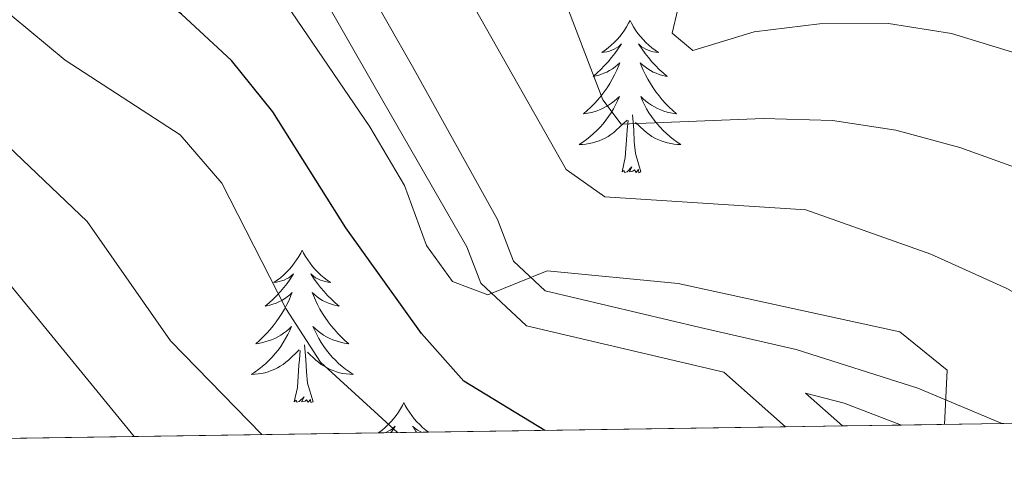
# Model space of a CAD drawing. Extents: x 599264 to 603763, y 768295 to 771331.
# Drawn here: x 602502 to 602579, y 768734 to 768769 of the extents above; entities that cross this region are included whole.
import ezdxf

# ---------------------------------------------------------------- set-up
doc = ezdxf.new("R2010")
doc.units = 0
doc.header["$MEASUREMENT"] = 0
doc.linetypes.add('DGN Style 3', pattern=[59.40998, 42.4357, -16.97428])
for name, color, linetype in [('Nivel 21', 7, 'Continuous'), ('Nivel 36', 7, 'Continuous'), ('Nivel 4', 7, 'Continuous'), ('Nivel 49', 7, 'Continuous'), ('Nivel 5', 7, 'Continuous'), ('Nivel 57', 7, 'Continuous'), ('Nivel 61', 7, 'Continuous'), ('Nivel 63', 7, 'Continuous')]:
    doc.layers.add(name, color=color, linetype=linetype)

msp = doc.modelspace()

# ---------------------------------------------------------------- linework, layer by layer
at = {"layer": 'Nivel 21', "color": 19, "linetype": 'DGN Style 3', "lineweight": 0, "extrusion": (-0.06291979755307536, 0.05557350016145748, 0.9964701125250494), "elevation": 5626.512441518476, "flags": 128}
msp.add_lwpolyline([(-975067.994659048, -57012.6761647464), (-975067.994659048, -57006.21980904054)], dxfattribs=at)
at = {"layer": 'Nivel 21', "color": 19, "linetype": 'Continuous', "lineweight": 0}
for points in [[(602509.091, 768822.4029999999, 816.892), (602506.05, 768814.4639999999, 816.82), (602502.935, 768806.994, 816.0600000000001), (602502.4480000001, 768801.808, 815.643), (602504.145, 768796.486, 815.643), (602506.564, 768792.3570000001, 815.6750000000001), (602509.8630000001, 768788.112, 815.851), (602522.9709999999, 768775.014, 817.246), (602525.7550000001, 768771.4680000001, 817.621), (602530.0689999999, 768763.8929999999, 818.4440000000001), (602537.257, 768751.4210000001, 819.124), (602538.3500000001, 768748.5800000001, 819.349), (602541.9180000001, 768745.2390000001, 819.664), (602557.3659999999, 768741.598, 820.535)], [(602571.281, 768737.4739999999, 819.908), (602566.7779999999, 768739.1840000001, 820.2520000000001), (602563.7509999999, 768739.96, 821.029), (602566.6440000001, 768737.405, 821.35)]]:
    msp.add_polyline3d(points, dxfattribs=at)
at = {"layer": 'Nivel 21', "color": 19, "linetype": 'DGN Style 3', "lineweight": 0}
msp.add_polyline3d([(602579.1200000001, 768737.5900000001, 819.371), (602579.0560000001, 768737.6170000001, 819.376), (602572.5360000001, 768740.3530000001, 819.95), (602563.031, 768743.379, 820.453), (602555.4990000001, 768745.0989999999, 820.4540000000001), (602543.3870000001, 768747.9739999999, 819.664), (602540.9029999999, 768750.3, 819.349), (602539.6529999999, 768753.5490000001, 819.0790000000001), (602532.986, 768765.5349999999, 818.4440000000001), (602528.541, 768773.3400000001, 817.621), (602525.48, 768777.24, 817.246), (602512.378, 768790.3319999999, 815.851), (602509.342, 768794.2390000001, 815.6750000000001), (602507.2209999999, 768797.858, 815.643), (602505.845, 768802.175, 815.643), (602506.22, 768806.176, 816.0600000000001), (602509.158, 768813.2209999999, 816.82), (602512.256, 768821.307, 816.892)], dxfattribs=at)
at = {"layer": 'Nivel 36', "color": 92, "linetype": 'Continuous', "lineweight": 0, "flags": 128}
for points in [[(602550.0220000001, 768769.1370000001), (602549.9110000001, 768768.9180000001), (602549.756, 768768.6429999999), (602549.588, 768768.3770000001), (602549.406, 768768.1200000001), (602549.212, 768767.872), (602549.0050000001, 768767.6340000001), (602548.7860000001, 768767.408), (602548.5560000001, 768767.192), (602548.3160000001, 768766.9890000001), (602548.065, 768766.798), (602547.8049999999, 768766.6200000001), (602548.004, 768766.6429999999), (602548.2069999999, 768766.6810000001), (602548.406, 768766.736), (602548.601, 768766.8049999999), (602548.79, 768766.8900000001), (602548.9709999999, 768766.9890000001), (602549.145, 768767.101), (602549.3500000001, 768767.2920000001), (602549.3090000001, 768767.227), (602549.0789999999, 768766.882), (602548.8360000001, 768766.5460000001), (602548.5800000001, 768766.22), (602548.3119999999, 768765.9040000001), (602548.0320000001, 768765.5989999999), (602547.74, 768765.3049999999), (602547.4369999999, 768765.0220000001), (602547.1240000001, 768764.7509999999), (602547.2479999999, 768764.774), (602547.494, 768764.8319999999), (602547.736, 768764.905), (602547.9720000001, 768764.993), (602548.203, 768765.0959999999), (602548.426, 768765.2139999999), (602548.642, 768765.345), (602548.8489999999, 768765.49), (602549.0460000001, 768765.6470000001), (602549.233, 768765.817), (602549.145, 768765.595), (602548.9890000001, 768765.2339999999), (602548.818, 768764.8800000001), (602548.6329999999, 768764.533), (602548.433, 768764.193), (602548.2209999999, 768763.862), (602547.994, 768763.54), (602547.7550000001, 768763.2280000001), (602547.504, 768762.925), (602547.24, 768762.6329999999), (602546.9650000001, 768762.352), (602546.6780000001, 768762.0819999999), (602546.381, 768761.824), (602546.577, 768761.8489999999), (602546.844, 768761.896), (602547.1070000001, 768761.959), (602547.3659999999, 768762.038), (602547.621, 768762.132), (602547.869, 768762.24), (602548.1100000001, 768762.3630000001), (602548.344, 768762.5009999999), (602548.5689999999, 768762.6510000001), (602548.7849999999, 768762.815), (602548.9909999999, 768762.9909999999), (602549.186, 768763.179), (602549.0449999999, 768762.852), (602548.8899999999, 768762.531), (602548.7209999999, 768762.217), (602548.538, 768761.912), (602548.341, 768761.615), (602548.131, 768761.327), (602547.908, 768761.0490000001), (602547.673, 768760.781), (602547.4269999999, 768760.523), (602547.169, 768760.2779999999), (602546.8999999999, 768760.044), (602546.621, 768759.8219999999), (602546.3319999999, 768759.6130000001), (602546.0419999999, 768759.422), (602546.307, 768759.4310000001), (602546.5700000001, 768759.456), (602546.8319999999, 768759.497), (602547.091, 768759.554), (602547.3459999999, 768759.6259999999), (602547.5959999999, 768759.713), (602547.8400000001, 768759.8160000001), (602548.078, 768759.932), (602548.308, 768760.0630000001), (602548.53, 768760.2080000001), (602548.743, 768760.3659999999), (602548.946, 768760.5360000001), (602549.794, 768761.335)], [(602550.0220000001, 768769.1370000001), (602550.1329999999, 768768.9180000001), (602550.288, 768768.6429999999), (602550.456, 768768.3770000001), (602550.638, 768768.1200000001), (602550.8319999999, 768767.872), (602551.0390000001, 768767.6340000001), (602551.2579999999, 768767.408), (602551.4880000001, 768767.192), (602551.7280000001, 768766.9890000001), (602551.979, 768766.798), (602552.2390000001, 768766.6200000001), (602552.04, 768766.6429999999), (602551.837, 768766.6810000001), (602551.638, 768766.736), (602551.443, 768766.8049999999), (602551.254, 768766.8900000001), (602551.0730000001, 768766.9890000001), (602550.899, 768767.101), (602550.6939999999, 768767.2920000001), (602550.7350000001, 768767.227), (602550.9650000001, 768766.882), (602551.2080000001, 768766.5460000001), (602551.4639999999, 768766.22), (602551.7320000001, 768765.9040000001), (602552.0120000001, 768765.5989999999), (602552.304, 768765.3049999999), (602552.6070000001, 768765.0220000001), (602552.9199999999, 768764.7509999999), (602552.7960000001, 768764.774), (602552.55, 768764.8319999999), (602552.308, 768764.905), (602552.0719999999, 768764.993), (602551.841, 768765.0959999999), (602551.618, 768765.2139999999), (602551.402, 768765.345), (602551.1950000001, 768765.49), (602550.9979999999, 768765.6470000001), (602550.811, 768765.817), (602550.899, 768765.595), (602551.0549999999, 768765.2339999999), (602551.226, 768764.8800000001), (602551.4110000001, 768764.533), (602551.611, 768764.193), (602551.8230000001, 768763.862), (602552.05, 768763.54), (602552.2890000001, 768763.2280000001), (602552.54, 768762.925), (602552.804, 768762.6329999999), (602553.0789999999, 768762.352), (602553.3659999999, 768762.0819999999), (602553.663, 768761.824), (602553.467, 768761.8489999999), (602553.2, 768761.896), (602552.9369999999, 768761.959), (602552.6780000001, 768762.038), (602552.423, 768762.132), (602552.175, 768762.24), (602551.9340000001, 768762.3630000001), (602551.7, 768762.5009999999), (602551.4750000001, 768762.6510000001), (602551.2590000001, 768762.815), (602551.0530000001, 768762.9909999999), (602550.858, 768763.179), (602550.9990000001, 768762.852), (602551.1540000001, 768762.531), (602551.3230000001, 768762.217), (602551.506, 768761.912), (602551.703, 768761.615), (602551.913, 768761.327), (602552.1359999999, 768761.0490000001), (602552.371, 768760.781), (602552.6170000001, 768760.523), (602552.875, 768760.2779999999), (602553.1440000001, 768760.044), (602553.423, 768759.8219999999), (602553.712, 768759.6130000001), (602554.0020000001, 768759.422), (602553.737, 768759.4310000001), (602553.4739999999, 768759.456), (602553.212, 768759.497), (602552.953, 768759.554), (602552.6980000001, 768759.6259999999), (602552.4480000001, 768759.713), (602552.2039999999, 768759.8160000001), (602551.966, 768759.932), (602551.736, 768760.0630000001), (602551.514, 768760.2080000001), (602551.301, 768760.3659999999), (602551.098, 768760.5360000001), (602550.44, 768761.156)], [(602550.8729999999, 768757.2860000001), (602550.4439999999, 768758.726), (602550.3530000001, 768759.6300000001), (602550.307, 768760.5789999999), (602550.2050000001, 768761.743)], [(602549.4029999999, 768757.2860000001), (602549.648, 768758.4040000001), (602549.7609999999, 768760.146), (602549.8090000001, 768760.5789999999), (602549.872, 768761.3019999999)], [(602550.8729999999, 768757.2860000001), (602550.699, 768757.2180000001), (602550.6799999999, 768757.4569999999), (602550.49, 768757.2350000001), (602550.369, 768757.4380000001), (602550.2479999999, 768757.3300000001), (602549.9780000001, 768757.2760000001), (602550.1740000001, 768757.669), (602549.7890000001, 768757.2890000001), (602549.601, 768757.2350000001), (602549.56, 768757.3970000001), (602549.4029999999, 768757.2860000001)], [(602524.3640000001, 768751.1510000001), (602524.253, 768750.932), (602524.098, 768750.6570000001), (602523.9299999999, 768750.3910000001), (602523.7479999999, 768750.1340000001), (602523.554, 768749.8859999999), (602523.3470000001, 768749.648), (602523.128, 768749.422), (602522.898, 768749.206), (602522.658, 768749.003), (602522.4070000001, 768748.8119999999), (602522.1470000001, 768748.6340000001), (602522.3459999999, 768748.6570000001), (602522.5490000001, 768748.6950000001), (602522.7479999999, 768748.75), (602522.943, 768748.8189999999), (602523.132, 768748.9040000001), (602523.3130000001, 768749.003), (602523.487, 768749.115), (602523.692, 768749.3060000001), (602523.6510000001, 768749.2409999999), (602523.4210000001, 768748.896), (602523.1780000001, 768748.56), (602522.922, 768748.2339999999), (602522.6540000001, 768747.9180000001), (602522.3740000001, 768747.6130000001), (602522.0819999999, 768747.3189999999), (602521.7790000001, 768747.0360000001), (602521.466, 768746.7650000001), (602521.5900000001, 768746.788), (602521.8360000001, 768746.8459999999), (602522.078, 768746.919), (602522.314, 768747.007), (602522.5449999999, 768747.1100000001), (602522.7679999999, 768747.2280000001), (602522.9839999999, 768747.3589999999), (602523.1910000001, 768747.504), (602523.388, 768747.6610000001), (602523.575, 768747.831), (602523.487, 768747.6089999999), (602523.331, 768747.2479999999), (602523.1599999999, 768746.8940000001), (602522.9750000001, 768746.547), (602522.7749999999, 768746.2069999999), (602522.5630000001, 768745.8759999999), (602522.3360000001, 768745.554), (602522.0970000001, 768745.2420000001), (602521.8459999999, 768744.939), (602521.5819999999, 768744.6470000001), (602521.307, 768744.3659999999), (602521.02, 768744.0959999999), (602520.723, 768743.838), (602520.919, 768743.8630000001), (602521.186, 768743.9099999999), (602521.449, 768743.973), (602521.7080000001, 768744.0519999999), (602521.963, 768744.146), (602522.2110000001, 768744.254), (602522.452, 768744.3770000001), (602522.686, 768744.5150000001), (602522.9110000001, 768744.665), (602523.1270000001, 768744.8289999999), (602523.3330000001, 768745.0050000001), (602523.5279999999, 768745.193), (602523.3870000001, 768744.8659999999), (602523.2320000001, 768744.5449999999), (602523.0630000001, 768744.2309999999), (602522.8800000001, 768743.926), (602522.683, 768743.629), (602522.473, 768743.341), (602522.25, 768743.0630000001), (602522.0149999999, 768742.7949999999), (602521.7690000001, 768742.537), (602521.5109999999, 768742.2920000001), (602521.2420000001, 768742.058), (602520.963, 768741.8360000001), (602520.6740000001, 768741.6270000001), (602520.3840000001, 768741.436), (602520.649, 768741.4450000001), (602520.912, 768741.47), (602521.1740000001, 768741.5109999999), (602521.433, 768741.568), (602521.6880000001, 768741.6400000001), (602521.9380000001, 768741.727), (602522.182, 768741.8300000001), (602522.4199999999, 768741.946), (602522.6499999999, 768742.077), (602522.872, 768742.2220000001), (602523.085, 768742.3800000001), (602523.288, 768742.55), (602524.1359999999, 768743.3489999999)], [(602524.3640000001, 768751.1510000001), (602524.4750000001, 768750.932), (602524.6300000001, 768750.6570000001), (602524.798, 768750.3910000001), (602524.98, 768750.1340000001), (602525.1740000001, 768749.8859999999), (602525.381, 768749.648), (602525.6000000001, 768749.422), (602525.8300000001, 768749.206), (602526.0700000001, 768749.003), (602526.321, 768748.8119999999), (602526.581, 768748.6340000001), (602526.382, 768748.6570000001), (602526.179, 768748.6950000001), (602525.98, 768748.75), (602525.7849999999, 768748.8189999999), (602525.5959999999, 768748.9040000001), (602525.415, 768749.003), (602525.2409999999, 768749.115), (602525.0360000001, 768749.3060000001), (602525.077, 768749.2409999999), (602525.307, 768748.896), (602525.55, 768748.56), (602525.8060000001, 768748.2339999999), (602526.074, 768747.9180000001), (602526.354, 768747.6130000001), (602526.646, 768747.3189999999), (602526.949, 768747.0360000001), (602527.2620000001, 768746.7650000001), (602527.138, 768746.788), (602526.892, 768746.8459999999), (602526.6499999999, 768746.919), (602526.4140000001, 768747.007), (602526.183, 768747.1100000001), (602525.96, 768747.2280000001), (602525.744, 768747.3589999999), (602525.537, 768747.504), (602525.3400000001, 768747.6610000001), (602525.1529999999, 768747.831), (602525.2409999999, 768747.6089999999), (602525.3970000001, 768747.2479999999), (602525.568, 768746.8940000001), (602525.753, 768746.547), (602525.953, 768746.2069999999), (602526.165, 768745.8759999999), (602526.392, 768745.554), (602526.631, 768745.2420000001), (602526.882, 768744.939), (602527.146, 768744.6470000001), (602527.4210000001, 768744.3659999999), (602527.7080000001, 768744.0959999999), (602528.0050000001, 768743.838), (602527.8090000001, 768743.8630000001), (602527.5419999999, 768743.9099999999), (602527.2790000001, 768743.973), (602527.02, 768744.0519999999), (602526.7649999999, 768744.146), (602526.517, 768744.254), (602526.2760000001, 768744.3770000001), (602526.0419999999, 768744.5150000001), (602525.817, 768744.665), (602525.601, 768744.8289999999), (602525.395, 768745.0050000001), (602525.2, 768745.193), (602525.341, 768744.8659999999), (602525.496, 768744.5449999999), (602525.665, 768744.2309999999), (602525.848, 768743.926), (602526.0449999999, 768743.629), (602526.2550000001, 768743.341), (602526.4780000001, 768743.0630000001), (602526.713, 768742.7949999999), (602526.959, 768742.537), (602527.217, 768742.2920000001), (602527.486, 768742.058), (602527.7649999999, 768741.8360000001), (602528.054, 768741.6270000001), (602528.344, 768741.436), (602528.0789999999, 768741.4450000001), (602527.8160000001, 768741.47), (602527.554, 768741.5109999999), (602527.2949999999, 768741.568), (602527.04, 768741.6400000001), (602526.79, 768741.727), (602526.5460000001, 768741.8300000001), (602526.308, 768741.946), (602526.078, 768742.077), (602525.8559999999, 768742.2220000001), (602525.6429999999, 768742.3800000001), (602525.44, 768742.55), (602524.7820000001, 768743.1699999999)], [(602523.7450000001, 768739.3), (602523.99, 768740.4180000001), (602524.1030000001, 768742.1599999999), (602524.1510000001, 768742.5930000001), (602524.2139999999, 768743.3160000001)], [(602525.2150000001, 768739.3), (602524.7860000001, 768740.74), (602524.6950000001, 768741.6440000001), (602524.649, 768742.5930000001), (602524.547, 768743.757)], [(602525.2150000001, 768739.3), (602525.041, 768739.2320000001), (602525.0220000001, 768739.4709999999), (602524.8319999999, 768739.2490000001), (602524.7110000001, 768739.452), (602524.5900000001, 768739.344), (602524.3200000001, 768739.29), (602524.5160000001, 768739.683), (602524.131, 768739.3030000001), (602523.943, 768739.2490000001), (602523.902, 768739.4110000001), (602523.7450000001, 768739.3)], [(602532.324, 768739.2320000001), (602532.213, 768739.013), (602532.058, 768738.7380000001), (602531.8899999999, 768738.4720000001), (602531.7080000001, 768738.2150000001), (602531.514, 768737.967), (602531.307, 768737.729), (602531.088, 768737.503), (602530.858, 768737.287), (602530.618, 768737.084), (602530.3670000001, 768736.8929999999), (602530.325, 768736.8640000001)], [(602532.324, 768739.2320000001), (602532.435, 768739.013), (602532.5900000001, 768738.7380000001), (602532.7579999999, 768738.4720000001), (602532.94, 768738.2150000001), (602533.1340000001, 768737.967), (602533.341, 768737.729), (602533.56, 768737.503), (602533.79, 768737.287), (602534.03, 768737.084), (602534.2420000001, 768736.923)], [(602530.8230000001, 768736.872), (602530.9029999999, 768736.8999999999), (602531.092, 768736.9850000001), (602531.273, 768737.084), (602531.4469999999, 768737.196), (602531.652, 768737.3870000001), (602531.611, 768737.3219999999), (602531.381, 768736.977), (602531.31, 768736.879)], [(602533.712, 768736.915), (602533.5560000001, 768736.9850000001), (602533.375, 768737.084), (602533.2010000001, 768737.196), (602532.996, 768737.3870000001), (602533.037, 768737.3219999999), (602533.267, 768736.977), (602533.3160000001, 768736.909)]]:
    msp.add_lwpolyline(points, dxfattribs=at)
at = {"layer": 'Nivel 4', "color": 25, "linetype": 'Continuous', "lineweight": 30, "elevation": 825, "flags": 128}
msp.add_lwpolyline([(602543.345, 768737.058), (602537.021, 768740.905), (602533.6980000001, 768744.6410000001), (602527.771, 768752.895), (602522.0660000001, 768761.99), (602518.8189999999, 768765.997), (602514.909, 768769.621), (602498.503, 768782.494), (602494.79, 768786.02), (602484.712, 768798.756), (602481.6170000001, 768803.379), (602478.6869999999, 768808.929), (602477.1359999999, 768813.993), (602476.294, 768818.9820000001)], dxfattribs=at)
at = {"layer": 'Nivel 49', "color": 19, "linetype": 'Continuous', "lineweight": 0, "extrusion": (0.1119541332877095, 0.001667622392895286, 0.9937119759142248), "elevation": 69557.40491791988, "flags": 128}
msp.add_lwpolyline([(759677.5476709914, -610009.4593462073), (759677.5476709914, -610120.4031923821)], dxfattribs=at)
at = {"layer": 'Nivel 49', "color": 19, "linetype": 'Continuous', "lineweight": 0, "extrusion": (0.5124538089089693, 0.007636450004488178, 0.8586808361469461), "elevation": 315360.7556858802, "flags": 128}
msp.add_lwpolyline([(759673.7754331259, -526609.2655533885), (759673.7754331261, -526765.8964283844)], dxfattribs=at)
at = {"layer": 'Nivel 49', "color": 19, "linetype": 'Continuous', "lineweight": 0, "extrusion": (-0.06113766448604574, -0.0009055399138417906, 0.998128932542613), "elevation": -36715.82651610136, "flags": 128}
msp.add_lwpolyline([(-759729.1648891675, 612782.5919913489), (-759729.1648891675, 612787.0568341233)], dxfattribs=at)
at = {"layer": 'Nivel 49', "color": 19, "linetype": 'Continuous', "lineweight": 0, "extrusion": (0.2968868849626906, 0.004417769045164039, 0.9549024352538922), "elevation": 183074.547346447, "flags": 128}
msp.add_lwpolyline([(759686.9245453386, -586006.7573945867), (759686.9245453386, -586011.613925653)], dxfattribs=at)
at = {"layer": 'Nivel 49', "color": 19, "linetype": 'Continuous', "lineweight": 0, "extrusion": (0.06845518210391809, 0.001012986493692371, 0.997653678338071), "elevation": 42845.8316819022, "flags": 128}
msp.add_lwpolyline([(759737.56394216, -612383.2080566282), (759737.5639421602, -612391.0663529448)], dxfattribs=at)
at = {"layer": 'Nivel 5', "color": 25, "linetype": 'Continuous', "lineweight": 0, "flags": 128}
for points, elevation in [([(602531.831, 768736.8859999999), (602525.783, 768742.402), (602523.0719999999, 768746.602), (602518.0619999999, 768756.398), (602514.801, 768760.189), (602505.8049999999, 768766.017), (602497.4890000001, 768772.929), (602493.834, 768776.341), (602479.2220000001, 768791.541), (602476.4909999999, 768796.2350000001), (602469.119, 768810.8670000001), (602467.4469999999, 768815.5689999999), (602465.737, 768824.4380000001)], 829.9999999999999), ([(602592.1880000001, 768737.7860000001), (602583.8659999999, 768745.6939999999), (602579.523, 768748.158), (602573.5700000001, 768750.8360000001), (602563.79, 768754.318), (602548.04, 768755.3230000001), (602545.02, 768757.4580000001), (602537.896, 768770.044), (602535.1869999999, 768774.348), (602531.979, 768778.5619999999), (602528.5249999999, 768782.5249999999), (602520.5460000001, 768789.1059999999), (602511.987, 768795.3489999999), (602509.087, 768799.423), (602508.825, 768803.3119999999), (602510.7150000001, 768805.8289999999), (602514.1130000001, 768807.446), (602518.321, 768810.1440000001), (602521.2069999999, 768814.098), (602522, 768818.1030000001)], 815.0000000000001), ([(602583.462, 768765.568), (602575.1910000001, 768768.1070000001), (602570.253, 768768.902), (602564.8559999999, 768768.8759999999), (602559.74, 768768.2409999999), (602554.9450000001, 768766.77), (602553.3289999999, 768768.1340000001), (602553.7679999999, 768770.0120000001), (602553.283, 768774.9880000001), (602551.098, 768778.605), (602548.0160000001, 768782.7380000001), (602537.004, 768792.743), (602534.1939999999, 768794.7139999999), (602536.7420000001, 768793.9480000001), (602539.787, 768793.48), (602542.7039999999, 768793.2590000001), (602547.9029999999, 768793.9380000001), (602552.788, 768794.99), (602555.7779999999, 768797.558), (602556.828, 768800.733), (602555.926, 768803.4310000001), (602553.2820000001, 768807.679), (602545.2, 768813.94), (602542.2010000001, 768818.1159999999)], 805), ([(602611.1880000001, 768738.0689999999), (602608.639, 768743.038), (602604.94, 768746.4979999999), (602600.494, 768749.6170000001), (602591.0660000001, 768753.72), (602575.828, 768759.1939999999), (602570.817, 768760.558), (602565.872, 768761.307), (602560.479, 768761.466), (602549.3260000001, 768761.006), (602547.8910000001, 768762.9070000001), (602544.264, 768772.425), (602540.837, 768776.743), (602537.551, 768780.541), (602529.7320000001, 768787.7069999999), (602526.29, 768791.334), (602517.9650000001, 768798.331), (602518.78, 768800.088), (602525.9369999999, 768800.577), (602530.4979999999, 768802.6100000001), (602534.5419999999, 768806.078), (602534.7679999999, 768808.496), (602533.3970000001, 768812.23), (602531.102, 768816.787)], 810), ([(602574.6329999999, 768737.524), (602574.8389999999, 768741.7720000001), (602571.129, 768744.763), (602553.7820000001, 768748.5530000001), (602543.5279999999, 768749.531), (602538.8840000001, 768747.652), (602536.125, 768748.706), (602534.0970000001, 768751.517), (602532.3670000001, 768756.212), (602529.665, 768760.794), (602522.7380000001, 768770.973), (602516.0490000001, 768778.517), (602507.925, 768786.229), (602499.6130000001, 768792.8910000001), (602495.915, 768796.254), (602492.9650000001, 768800.446), (602490.419, 768805.3470000001), (602488.6910000001, 768810.435), (602488.8899999999, 768815.351), (602490.8019999999, 768815.787)], 820), ([(602521.2010000001, 768736.7280000001), (602514.051, 768744.065), (602507.5430000001, 768753.4099999999), (602500.196, 768760.368), (602491.912, 768767.2420000001), (602484.3360000001, 768775.077), (602466.554, 768796.645), (602460.2760000001, 768806.979)], 835.0000000000001), ([(602511.21, 768736.5789999999), (602501.6000000001, 768748.3049999999), (602498.085, 768751.8570000001), (602485.061, 768764.146), (602476.2110000001, 768771.6159999999), (602472.7380000001, 768775.212), (602465.331, 768783.8470000001), (602462.1599999999, 768788.798)], 840)]:
    msp.add_lwpolyline(points, dxfattribs=dict(at, elevation=elevation))
at = {"layer": 'Nivel 57', "color": 92, "linetype": 'DGN Style 3', "lineweight": 0, "flags": 128}
msp.add_lwpolyline([(602689.354, 768739.2320000001), (602688.3729999999, 768739.6680000001), (602674.996, 768746.9739999999), (602664.5830000001, 768753.8090000001), (602637.3019999999, 768772.8600000001), (602624.429, 768778.69), (602619.483, 768780.135), (602598.6680000001, 768792.3230000001), (602583.7849999999, 768803.074), (602577.828, 768807.966), (602571.3700000001, 768813.842), (602544.604, 768829.936), (602538.1540000001, 768834.825), (602533.1939999999, 768838.244), (602528.2309999999, 768842.156), (602513.3729999999, 768849.453), (602510.415, 768848.9380000001), (602505.9950000001, 768845.9450000001), (602500.6059999999, 768840.477), (602496.1710000001, 768839.459), (602490.743, 768839.4199999999), (602457.1640000001, 768842.1400000001), (602445.288, 768846.496), (602438.365, 768848.4199999999), (602433.416, 768850.3589999999), (602375.571, 768864.7490000001), (602367.675, 768864.692), (602357.8160000001, 768863.1410000001), (602352.9410000001, 768854.716), (602355, 768842.8859999999), (602358.0079999999, 768836.4920000001), (602360.02, 768831.078), (602362.527, 768825.6670000001), (602385.497, 768788.325), (602393.9639999999, 768777.5279999999), (602402.425, 768767.719), (602427.7069999999, 768735.335), (602562.1880000001, 768737.3389999999), (602566.6440000001, 768737.405), (602571.281, 768737.4739999999), (602579.1200000001, 768737.5900000001)], close=True, dxfattribs=at)
at = {"layer": 'Nivel 61', "color": 19, "linetype": 'Continuous', "lineweight": 0}
msp.add_3dface([(600191.2, 768702.02), (600157.22, 771015.5700000001), (603548.8899999999, 771066.1100000001), (603584.02, 768752.56)], dxfattribs=at)
at = {"layer": 'Nivel 63', "color": 7, "linetype": 'Continuous', "lineweight": 0}
msp.add_3dface([(599308.6399999999, 768294.9880000001), (603763.142, 768361.3430000001), (603718.905, 771331.024), (599264.4040000001, 771264.669)], dxfattribs=at)

doc.saveas('drawing.dxf')
